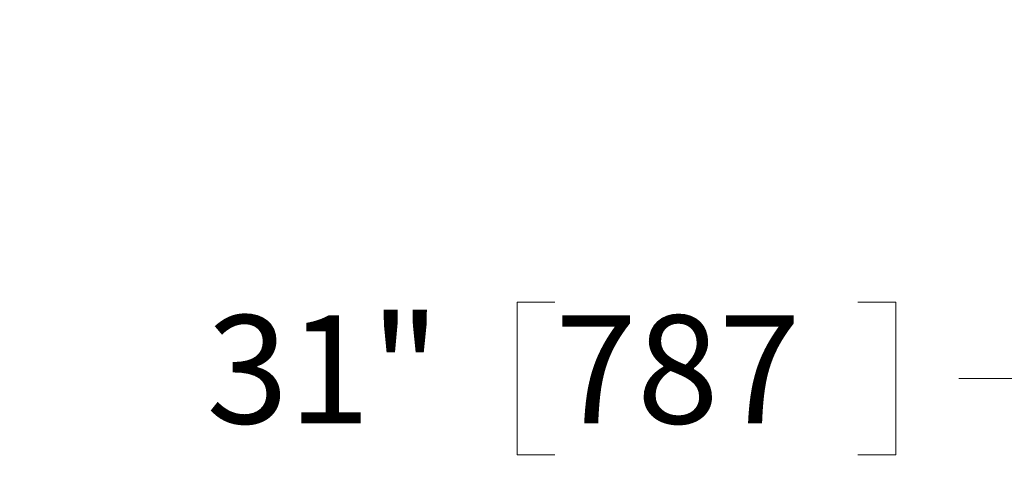
# Model space of a CAD drawing. Units: inches. Extents: x 0.3 to 10.6, y 0.4 to 9.
# Drawn here: x 2.6 to 3.4, y 3.1 to 3.5 of the extents above; entities that cross this region are included whole.
import ezdxf

# ---------------------------------------------------------------- set-up
doc = ezdxf.new("R2010")
doc.units = ezdxf.units.IN
doc.header["$MEASUREMENT"] = 0
doc.styles.add('SLDTEXTSTYLE0', font='ROMANS', dxfattribs={"width": 0.97})
doc.dimstyles.new('SLDDIMSTYLE0', dxfattribs={"dimtxt": 0.081427, "dimasz": 0.0625, "dimexe": 0, "dimexo": 0.0625, "dimgap": 0.020357, "dimtad": 0, "dimtih": 1, "dimtoh": 1, "dimdec": 4, "dimlfac": 110, "dimrnd": 1e-09, "dimzin": 12, "dimdsep": 46, "dimlunit": 5, "dimtxsty": 'SLDTEXTSTYLE0', "dimsah": 1, "dimcen": 0.09, "dimadec": 0, "dimazin": 3, "dimtfac": 1, "dimtdec": 4, "dimtmove": 0, "dimatfit": 0, "dimfxl": 0, "dimfrac": 2, "dimtolj": 1, "dimtzin": 12, "dimarcsym": 0})

# ---------------------------------------------------------------- blocks, each defined once
blk = doc.blocks.new('_D_1')
at = {"color": 7, "linetype": 'Continuous', "lineweight": 0}
for p, q in [((3.48944, 4.12536), (3.48944, 4.25036)), ((3.48944, 3.19936), (3.48944, 3.84354)), ((3.05334, 3.25816), (3.02417, 3.25816)), ((3.02417, 3.25816), (3.02417, 3.14057)), ((3.28667, 3.25816), (3.31584, 3.25816)), ((3.31584, 3.25816), (3.31584, 3.14057)), ((3.36444, 3.19936), (3.48944, 3.19936)), ((3.02417, 3.14057), (3.05334, 3.14057)), ((3.31584, 3.14057), (3.28667, 3.14057))]:
    blk.add_line(p, q, dxfattribs=at)
at = {"color": 7, "linetype": 'Continuous', "lineweight": 18}
for points in [[(3.48944, 4.12536), (3.50114, 4.18786), (3.47774, 4.18786)], [(3.48944, 3.84354), (3.47774, 3.78104), (3.50114, 3.78104)]]:
    blk.add_solid(points, dxfattribs=at)
at = {"color": 7, "linetype": 'Continuous', "lineweight": 18, "char_height": 0.083333, "attachment_point": 1, "style": 'SLDTEXTSTYLE0'}
for s, insert in [('31"', (2.78497, 3.24799)), ('787', (3.05334, 3.24799))]:
    blk.add_mtext(s, dxfattribs=dict(at, insert=insert))

msp = doc.modelspace()

# ---------------------------------------------------------------- dimensions: what is measured, and where the dimension line sits
at = {"color": 7, "linetype": 'Continuous', "lineweight": 18}
dim = msp.add_linear_dim(base=(3.4894445, 3.84354176), p1=(4.16482809, 4.12535994), p2=(0.65261708, 3.84354176), angle=90, dimstyle='SLDDIMSTYLE0', dxfattribs=at)
dim.commit()
dim.dimension.update_dxf_attribs({"geometry": '_D_1', "text_midpoint": (3.4894445, 3.1993649), "dimtype": 160})

doc.saveas('drawing.dxf')
